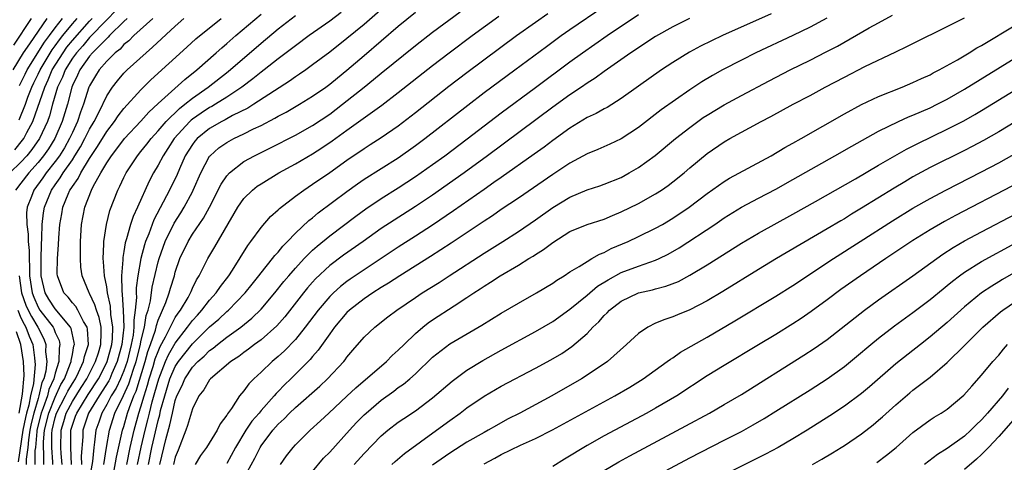
# Model space of a CAD drawing. Units: inches. Extents: x 2613000 to 2616000, y 1470000 to 1473000.
# Drawn here: x 2615701 to 2615816, y 1470277 to 1470329 of the extents above; entities that cross this region are included whole.
import ezdxf

# ---------------------------------------------------------------- set-up
doc = ezdxf.new("R2010")
doc.units = ezdxf.units.IN
doc.header["$MEASUREMENT"] = 0
doc.layers.add('LD26131470_2ft', color=244, linetype='Continuous')

msp = doc.modelspace()

# ---------------------------------------------------------------- linework, layer by layer
at = {"layer": 'LD26131470_2ft'}
for points, elevation in [([(2615712.08, 1470329.92), (2615711, 1470328.85), (2615709, 1470326.77), (2615708.2, 1470325.8), (2615707.47, 1470325), (2615707, 1470324.36), (2615706.16, 1470323), (2615705.84, 1470322.16), (2615705.28, 1470321), (2615704.69, 1470319), (2615704.33, 1470317.67), (2615704.09, 1470317), (2615703.17, 1470315), (2615702.29, 1470313.71), (2615701.69, 1470313), (2615701, 1470312.25), (2615699.71, 1470311)], 9266), ([(2615738.32, 1470329.68), (2615737, 1470328.69), (2615734.59, 1470327), (2615733, 1470325.83), (2615732.54, 1470325.46), (2615731, 1470324.3), (2615729.37, 1470323), (2615729, 1470322.73), (2615728.05, 1470321.95), (2615726.77, 1470321), (2615725, 1470319.83), (2615723.68, 1470319), (2615723.25, 1470318.75), (2615723, 1470318.62), (2615722.02, 1470317.98), (2615721, 1470317.26), (2615720.85, 1470317.15), (2615720.7, 1470317), (2615718.86, 1470315), (2615718.14, 1470313.86), (2615717.57, 1470313), (2615717, 1470311.89), (2615716.47, 1470311), (2615715.96, 1470310.04), (2615714.58, 1470307), (2615714.08, 1470305.92), (2615713.79, 1470305), (2615713.32, 1470303.32), (2615713.16, 1470302.84), (2615713, 1470301.83), (2615712.87, 1470301.13), (2615712.87, 1470300.87), (2615712.73, 1470299), (2615712.75, 1470297.25), (2615712.82, 1470296.82), (2615712.93, 1470295), (2615712.99, 1470293), (2615712.78, 1470291), (2615712.23, 1470289), (2615711.61, 1470287.61), (2615711.36, 1470287), (2615711.24, 1470286.76), (2615710.12, 1470285), (2615708.89, 1470283), (2615708.43, 1470281.57), (2615708.22, 1470281), (2615708.21, 1470280.22), (2615708.03, 1470277.97), (2615708.07, 1470277)], 9280), ([(2615743.51, 1470330.49), (2615741, 1470328.3), (2615739, 1470326.66), (2615737, 1470325.09), (2615735, 1470323.58), (2615734.2, 1470323), (2615733.49, 1470322.51), (2615733, 1470322.19), (2615732.31, 1470321.69), (2615728.16, 1470319), (2615727.45, 1470318.55), (2615725.68, 1470317.68), (2615724.81, 1470317.19), (2615724.43, 1470317), (2615723, 1470316.18), (2615721.55, 1470315), (2615721.29, 1470314.71), (2615721, 1470314.32), (2615720.16, 1470313), (2615719.48, 1470311.48), (2615719.2, 1470310.8), (2615718.34, 1470309), (2615716.49, 1470305.51), (2615715.9, 1470303.9), (2615715.53, 1470303), (2615715.4, 1470302.6), (2615714.98, 1470301.02), (2615714.62, 1470299), (2615714.42, 1470297.58), (2615714.43, 1470297), (2615714.46, 1470296.46), (2615714.32, 1470295), (2615714.16, 1470293.84), (2615714.18, 1470293), (2615714.07, 1470292.07), (2615713.87, 1470291), (2615713.37, 1470289), (2615713, 1470287.94), (2615712.61, 1470287), (2615712.1, 1470285.9), (2615711.54, 1470285), (2615711, 1470283.99), (2615710.42, 1470283), (2615710.07, 1470281.93), (2615709.74, 1470281), (2615709.59, 1470279.59), (2615709.49, 1470279), (2615709.35, 1470277.35), (2615708.92, 1470275)], 9282), ([(2615710.65, 1470277), (2615710.97, 1470279), (2615711.32, 1470281), (2615711.96, 1470283), (2615712.96, 1470285.04), (2615713.59, 1470286.41), (2615714.11, 1470288.11), (2615714.42, 1470289), (2615714.94, 1470291), (2615715, 1470291.33), (2615715.41, 1470293), (2615715.61, 1470294.39), (2615715.82, 1470295), (2615716.1, 1470296.1), (2615716.31, 1470297.69), (2615717, 1470300.61), (2615717.1, 1470301), (2615717.81, 1470303), (2615718.86, 1470305.14), (2615719.64, 1470306.36), (2615720.04, 1470307), (2615721, 1470308.8), (2615721.1, 1470309), (2615721.98, 1470311), (2615723, 1470312.93), (2615723.06, 1470313), (2615724.09, 1470313.91), (2615725, 1470314.54), (2615725.84, 1470315), (2615727, 1470315.55), (2615728.12, 1470316.12), (2615729, 1470316.54), (2615730.62, 1470317.38), (2615731, 1470317.61), (2615731.91, 1470318.09), (2615733.46, 1470319), (2615735, 1470319.94), (2615736.54, 1470321), (2615737, 1470321.34), (2615737.91, 1470322.09), (2615739, 1470322.96), (2615741, 1470324.7), (2615745, 1470328.09), (2615747, 1470329.72)], 9284), ([(2615711.65, 1470275), (2615712.14, 1470277.86), (2615712.86, 1470281), (2615713, 1470281.45), (2615713.43, 1470283), (2615713.65, 1470283.65), (2615714.18, 1470285), (2615714.43, 1470285.57), (2615715.49, 1470289), (2615715.81, 1470290.19), (2615716.12, 1470291), (2615716.68, 1470292.68), (2615716.76, 1470293), (2615716.79, 1470293.21), (2615717, 1470293.81), (2615717.9, 1470295.9), (2615718.29, 1470297), (2615718.44, 1470297.56), (2615718.89, 1470299), (2615719, 1470299.41), (2615719.53, 1470301), (2615720.48, 1470303), (2615721, 1470303.85), (2615722.29, 1470305.71), (2615722.98, 1470307), (2615724.33, 1470309.67), (2615725, 1470310.67), (2615725.3, 1470311), (2615727, 1470312.31), (2615728.23, 1470313), (2615730.08, 1470313.92), (2615733, 1470315.41), (2615735, 1470316.53), (2615737, 1470317.86), (2615738.5, 1470319), (2615741, 1470321.01), (2615742.11, 1470321.89), (2615743, 1470322.64), (2615747, 1470325.86), (2615749, 1470327.41), (2615752.22, 1470329.78)], 9286), ([(2615715.87, 1470277), (2615716.28, 1470279), (2615717, 1470282.14), (2615717.19, 1470282.81), (2615717.29, 1470283.29), (2615717.76, 1470285), (2615718.38, 1470287), (2615719, 1470288.42), (2615719.38, 1470289), (2615721, 1470291.07), (2615723, 1470293.05), (2615724.06, 1470293.94), (2615725, 1470294.83), (2615725.21, 1470295), (2615727.15, 1470297), (2615727.96, 1470298.04), (2615728.74, 1470299), (2615729, 1470299.35), (2615730.34, 1470301), (2615730.62, 1470301.38), (2615731, 1470301.77), (2615731.54, 1470302.46), (2615732.09, 1470303), (2615733, 1470303.96), (2615734.56, 1470305.44), (2615735, 1470305.76), (2615735.67, 1470306.33), (2615739, 1470308.83), (2615740.26, 1470309.74), (2615741, 1470310.26), (2615745, 1470312.77), (2615747, 1470314.19), (2615748.09, 1470315), (2615753.09, 1470318.91), (2615755, 1470320.36), (2615758.6, 1470323), (2615762.26, 1470325.74), (2615764, 1470327), (2615765, 1470327.7), (2615769, 1470330.44)], 9292), ([(2615700.09, 1470323), (2615701.3, 1470325), (2615702.03, 1470326.03), (2615704.07, 1470329)], 9258), ([(2615702.18, 1470329), (2615700.12, 1470325.88)], 9256), ([(2615700.31, 1470313.69), (2615701.2, 1470314.8), (2615701.35, 1470315), (2615701.69, 1470315.69), (2615702.39, 1470317), (2615703.77, 1470321), (2615704.17, 1470321.83), (2615704.66, 1470323), (2615705.91, 1470325), (2615706.36, 1470325.64), (2615707, 1470326.44), (2615709, 1470328.69), (2615709.3, 1470329)], 9264), ([(2615713.38, 1470329), (2615713, 1470328.64), (2615711.34, 1470327), (2615711.18, 1470326.82), (2615711, 1470326.68), (2615709.34, 1470325), (2615709, 1470324.61), (2615707.87, 1470323), (2615707.61, 1470322.39), (2615707, 1470321.17), (2615706.93, 1470321), (2615706.42, 1470319), (2615705.82, 1470317), (2615704.94, 1470315), (2615704.2, 1470313.8), (2615703.64, 1470313), (2615703, 1470312.2), (2615701.91, 1470311), (2615701, 1470309.81), (2615700.35, 1470309)], 9268), ([(2615700.8, 1470317.2), (2615701.52, 1470319), (2615701.81, 1470319.81), (2615702.27, 1470321), (2615702.5, 1470321.5), (2615703, 1470322.49), (2615703.24, 1470323), (2615704.65, 1470325.35), (2615705, 1470325.8), (2615705.5, 1470326.5), (2615705.9, 1470327), (2615707, 1470328.36), (2615707.57, 1470329)], 9262), ([(2615700.83, 1470321.17), (2615701, 1470321.48), (2615701.48, 1470322.52), (2615701.72, 1470323), (2615703.75, 1470326.25), (2615704.33, 1470327), (2615705, 1470327.91), (2615705.86, 1470329)], 9260), ([(2615716.37, 1470329), (2615714.18, 1470327), (2615713.59, 1470326.41), (2615713, 1470325.95), (2615712.56, 1470325.44), (2615711.97, 1470325), (2615711, 1470324.04), (2615710.11, 1470323), (2615709.68, 1470322.32), (2615709, 1470321.15), (2615708.93, 1470321), (2615708.31, 1470319), (2615707.94, 1470318.06), (2615707.61, 1470317), (2615707, 1470315.72), (2615706.68, 1470315), (2615706.07, 1470313.93), (2615705.49, 1470313), (2615705, 1470312.32), (2615703.96, 1470311), (2615703.57, 1470310.43), (2615702.51, 1470309), (2615702.24, 1470308.24), (2615701.74, 1470307), (2615701.66, 1470306.34), (2615701.68, 1470305), (2615701.86, 1470303.86), (2615701.85, 1470303), (2615701.96, 1470301.96), (2615701.95, 1470301), (2615702, 1470300), (2615702, 1470299), (2615702.31, 1470297), (2615702.5, 1470296.5), (2615703, 1470295.35), (2615703.22, 1470295), (2615704.75, 1470293), (2615704.84, 1470292.84), (2615705, 1470292.4), (2615705.45, 1470291.45), (2615705.54, 1470291), (2615705.45, 1470290.55), (2615705.42, 1470289), (2615705, 1470287.65), (2615704.84, 1470287), (2615704.25, 1470285.75), (2615704.08, 1470285), (2615703.61, 1470283.61), (2615703.36, 1470283), (2615702.86, 1470281), (2615702.84, 1470280.84), (2615702.69, 1470279), (2615702.64, 1470278.64), (2615702.63, 1470277)], 9270), ([(2615703.67, 1470277), (2615703.68, 1470278.32), (2615703.63, 1470279), (2615703.63, 1470279.63), (2615703.74, 1470281), (2615704.25, 1470283), (2615705, 1470284.86), (2615705.67, 1470286.33), (2615706.08, 1470287), (2615706.8, 1470288.8), (2615706.86, 1470289), (2615706.86, 1470289.14), (2615707, 1470289.81), (2615707.18, 1470290.82), (2615707.23, 1470291), (2615707.22, 1470291.22), (2615706.86, 1470292.86), (2615706.8, 1470293), (2615705, 1470295.15), (2615704.27, 1470296.27), (2615703.82, 1470297), (2615703.36, 1470299), (2615703.37, 1470301), (2615703.4, 1470302.6), (2615703.44, 1470303.44), (2615703.46, 1470305), (2615703.64, 1470306.36), (2615703.75, 1470307), (2615704.58, 1470309), (2615705, 1470309.6), (2615705.59, 1470310.41), (2615705.94, 1470311), (2615707, 1470312.54), (2615707.3, 1470313), (2615707.95, 1470314.05), (2615708.47, 1470315), (2615709, 1470316.08), (2615709.54, 1470317), (2615710.12, 1470318.11), (2615711, 1470319.98), (2615711.68, 1470321), (2615712.25, 1470321.75), (2615713, 1470322.61), (2615713.38, 1470323), (2615715.59, 1470325), (2615716.36, 1470325.64), (2615719, 1470328.11), (2615720, 1470329)], 9272), ([(2615704.73, 1470277), (2615704.73, 1470277.27), (2615704.61, 1470279), (2615704.6, 1470280.6), (2615704.63, 1470281), (2615705, 1470282.47), (2615705.16, 1470283), (2615706.21, 1470285), (2615706.46, 1470285.54), (2615707, 1470286.44), (2615707.36, 1470287), (2615707.72, 1470287.72), (2615708.31, 1470289), (2615708.41, 1470289.59), (2615708.86, 1470291), (2615708.78, 1470292.78), (2615708.73, 1470293), (2615708.31, 1470293.69), (2615707.64, 1470295), (2615707.41, 1470295.41), (2615707, 1470295.86), (2615706.5, 1470296.5), (2615706.02, 1470297), (2615705.26, 1470299), (2615705.24, 1470299.24), (2615705.26, 1470301), (2615705.38, 1470302.62), (2615705.41, 1470303.41), (2615705.52, 1470305), (2615705.77, 1470306.23), (2615705.89, 1470307), (2615706.5, 1470308.5), (2615706.72, 1470309), (2615706.84, 1470309.16), (2615707, 1470309.43), (2615707.66, 1470310.34), (2615707.98, 1470311), (2615709, 1470312.66), (2615709.94, 1470314.06), (2615711, 1470315.84), (2615711.91, 1470317), (2615712.34, 1470317.66), (2615713, 1470318.49), (2615715, 1470320.7), (2615716.15, 1470321.85), (2615720.36, 1470325.64), (2615721.4, 1470326.61), (2615724.34, 1470329)], 9274), ([(2615705.8, 1470277), (2615705.7, 1470278.3), (2615705.67, 1470279), (2615705.68, 1470281), (2615706, 1470282), (2615706.28, 1470283), (2615707, 1470284.35), (2615708.02, 1470285.98), (2615708.69, 1470287), (2615709.71, 1470289), (2615710.03, 1470290.03), (2615710.3, 1470291), (2615710.36, 1470292.36), (2615710.34, 1470293), (2615710.13, 1470294.13), (2615709.8, 1470295), (2615709.63, 1470295.63), (2615709, 1470296.93), (2615708.95, 1470297), (2615708.15, 1470299), (2615708, 1470300), (2615707.94, 1470301), (2615707.96, 1470302.04), (2615707.94, 1470303), (2615708.06, 1470305), (2615708.44, 1470307), (2615709.21, 1470309), (2615709.41, 1470309.41), (2615710.31, 1470311), (2615711, 1470312.17), (2615711.55, 1470313), (2615712.2, 1470313.8), (2615713.08, 1470315), (2615715, 1470317.03), (2615715.92, 1470318.08), (2615717, 1470319.08), (2615720.1, 1470321.9), (2615721.51, 1470323), (2615723.78, 1470325), (2615724.42, 1470325.58), (2615725, 1470326.07), (2615726.05, 1470327), (2615729, 1470329.52)], 9276), ([(2615706.89, 1470277), (2615706.81, 1470279), (2615706.82, 1470281), (2615707, 1470281.6), (2615707.38, 1470282.62), (2615707.5, 1470283), (2615708.83, 1470285.17), (2615710.04, 1470287), (2615711, 1470288.89), (2615711.05, 1470289), (2615711.6, 1470291), (2615711.67, 1470291.67), (2615711.73, 1470293), (2615711.5, 1470294.5), (2615711.46, 1470295.46), (2615711.1, 1470297), (2615711, 1470297.7), (2615710.74, 1470299), (2615710.64, 1470300.64), (2615710.59, 1470301), (2615710.67, 1470302.67), (2615710.66, 1470303), (2615710.97, 1470305), (2615711.38, 1470306.62), (2615712.31, 1470309), (2615712.55, 1470309.45), (2615713, 1470310.46), (2615713.26, 1470311), (2615714.59, 1470313), (2615715, 1470313.48), (2615715.67, 1470314.33), (2615716.18, 1470315), (2615717, 1470315.89), (2615717.94, 1470317), (2615719.48, 1470318.52), (2615720.11, 1470319), (2615721, 1470319.73), (2615722.84, 1470321), (2615725.18, 1470322.82), (2615729, 1470326.14), (2615731, 1470327.8), (2615733, 1470329.34)], 9278), ([(2615713.34, 1470277), (2615713.74, 1470279), (2615713.98, 1470279.98), (2615714.2, 1470281), (2615714.76, 1470283), (2615715, 1470283.72), (2615715.37, 1470285), (2615715.76, 1470286.24), (2615715.96, 1470287), (2615716.41, 1470288.41), (2615716.67, 1470289.32), (2615717, 1470290.19), (2615717.25, 1470290.75), (2615717.87, 1470291.87), (2615719, 1470294.13), (2615719.34, 1470294.66), (2615719.6, 1470295), (2615720.48, 1470296.48), (2615720.77, 1470297), (2615720.83, 1470297.17), (2615721, 1470297.55), (2615721.48, 1470298.52), (2615721.79, 1470299), (2615722.61, 1470300.61), (2615722.79, 1470301), (2615723.62, 1470302.38), (2615726.3, 1470307), (2615727, 1470308.02), (2615728.01, 1470309), (2615728.56, 1470309.44), (2615729, 1470309.72), (2615731.08, 1470311), (2615733, 1470312.07), (2615735, 1470313.23), (2615736.08, 1470313.92), (2615737.28, 1470314.72), (2615739, 1470315.97), (2615743.09, 1470318.91), (2615745, 1470320.37), (2615749, 1470323.52), (2615750.93, 1470325), (2615753.62, 1470327), (2615756.72, 1470329.28)], 9288), ([(2615714.6, 1470277), (2615715.02, 1470279.02), (2615715.5, 1470281), (2615715.81, 1470282.19), (2615715.98, 1470283), (2615716.3, 1470284.3), (2615716.62, 1470285.38), (2615717.06, 1470287), (2615717.87, 1470289), (2615718.21, 1470289.79), (2615719, 1470291.14), (2615720.44, 1470293), (2615720.66, 1470293.34), (2615721, 1470293.78), (2615721.57, 1470294.43), (2615722.11, 1470295), (2615723, 1470296.15), (2615723.78, 1470297), (2615724.26, 1470297.74), (2615725.23, 1470299), (2615725.65, 1470299.65), (2615727.46, 1470302.54), (2615727.82, 1470303), (2615729, 1470304.64), (2615730.1, 1470305.9), (2615731, 1470306.7), (2615731.15, 1470306.85), (2615733, 1470308.28), (2615733.98, 1470309), (2615735, 1470309.67), (2615737, 1470311.05), (2615739, 1470312.5), (2615741, 1470313.86), (2615741.71, 1470314.29), (2615743, 1470315.12), (2615745, 1470316.49), (2615747, 1470318.03), (2615750.9, 1470321.1), (2615753, 1470322.7), (2615758.79, 1470327), (2615761, 1470328.59), (2615762.42, 1470329.58)], 9290), ([(2615717.18, 1470277), (2615717.91, 1470279.91), (2615718.38, 1470281.62), (2615718.67, 1470283), (2615719, 1470284.47), (2615719.18, 1470285), (2615719.79, 1470286.21), (2615720.12, 1470287), (2615721, 1470288.35), (2615721.62, 1470289), (2615722.37, 1470289.63), (2615723, 1470290.29), (2615723.43, 1470290.57), (2615723.93, 1470291), (2615725, 1470291.84), (2615726.62, 1470293), (2615727.94, 1470294.06), (2615729, 1470295.1), (2615730.61, 1470297), (2615731.67, 1470298.33), (2615732.23, 1470299), (2615733, 1470299.9), (2615734.01, 1470301), (2615735, 1470302), (2615735.53, 1470302.47), (2615737, 1470303.66), (2615740.05, 1470305.95), (2615741.2, 1470306.8), (2615743, 1470308.02), (2615745, 1470309.26), (2615747, 1470310.56), (2615749, 1470311.98), (2615750.41, 1470313), (2615753.03, 1470314.97), (2615755, 1470316.5), (2615757, 1470318.02), (2615761, 1470320.94), (2615765, 1470323.93), (2615766.48, 1470325), (2615769.35, 1470327), (2615773, 1470329.45)], 9294), ([(2615778.95, 1470329), (2615777, 1470328.04), (2615775, 1470326.91), (2615772.1, 1470325), (2615769, 1470322.83), (2615767.96, 1470322.04), (2615767, 1470321.45), (2615766.36, 1470321), (2615765, 1470320.1), (2615763, 1470318.66), (2615755.41, 1470313), (2615752.66, 1470311), (2615749, 1470308.42), (2615747, 1470307.08), (2615744.5, 1470305.5), (2615743, 1470304.5), (2615740.89, 1470303), (2615738.61, 1470301.39), (2615737, 1470300.19), (2615735.35, 1470298.65), (2615735, 1470298.26), (2615734.41, 1470297.59), (2615733.94, 1470297), (2615731.77, 1470294.23), (2615730.83, 1470293.17), (2615729, 1470291.55), (2615728.25, 1470291), (2615727.55, 1470290.45), (2615727, 1470290.06), (2615726.4, 1470289.6), (2615725.47, 1470289), (2615723.12, 1470287), (2615723, 1470286.86), (2615722.31, 1470285.69), (2615721.76, 1470285), (2615721, 1470283.48), (2615720.44, 1470281.56), (2615720.24, 1470281), (2615719.32, 1470278.68), (2615719, 1470277.85), (2615718.79, 1470277)], 9296), ([(2615788.45, 1470329.55), (2615782.78, 1470327), (2615780.24, 1470325.76), (2615778.93, 1470325.07), (2615777, 1470323.88), (2615775.67, 1470323), (2615773, 1470321.12), (2615771, 1470319.67), (2615769.36, 1470318.64), (2615769, 1470318.46), (2615768.07, 1470317.93), (2615767, 1470317.44), (2615765, 1470316.23), (2615763, 1470314.77), (2615762, 1470314), (2615760.83, 1470313.17), (2615757, 1470310.47), (2615756.14, 1470309.86), (2615755, 1470309.08), (2615751.43, 1470306.57), (2615749, 1470304.91), (2615747, 1470303.62), (2615745, 1470302.35), (2615741, 1470299.7), (2615739.39, 1470298.61), (2615739, 1470298.33), (2615738.26, 1470297.74), (2615737.43, 1470297), (2615737, 1470296.58), (2615735.65, 1470295), (2615734.14, 1470293), (2615733, 1470291.59), (2615731.74, 1470290.26), (2615731, 1470289.6), (2615730.28, 1470289), (2615729, 1470287.76), (2615728.17, 1470287), (2615727.58, 1470286.42), (2615727, 1470285.6), (2615726.5, 1470285), (2615725.54, 1470283.54), (2615725.08, 1470282.92), (2615725, 1470282.76), (2615724.24, 1470281.76), (2615723.87, 1470281), (2615722.62, 1470279), (2615721.94, 1470278.06), (2615721.3, 1470277)], 9298), ([(2615794.95, 1470329.05), (2615793, 1470327.99), (2615791, 1470327), (2615786.7, 1470325), (2615785, 1470324.14), (2615782.8, 1470323), (2615781.64, 1470322.36), (2615780.39, 1470321.61), (2615779, 1470320.68), (2615775.65, 1470318.35), (2615773, 1470316.31), (2615771, 1470314.98), (2615769.66, 1470314.34), (2615768.27, 1470313.73), (2615767, 1470313.23), (2615765, 1470312.15), (2615763, 1470310.83), (2615759, 1470308.06), (2615757, 1470306.72), (2615755.99, 1470306.01), (2615755, 1470305.38), (2615751.18, 1470302.82), (2615748.76, 1470301.24), (2615745.16, 1470299), (2615743.86, 1470298.14), (2615743, 1470297.63), (2615742.01, 1470297), (2615741, 1470296.31), (2615739.31, 1470295), (2615739, 1470294.71), (2615737.55, 1470293), (2615737, 1470292.24), (2615735.67, 1470290.33), (2615735, 1470289.59), (2615734.74, 1470289.26), (2615732.48, 1470287), (2615731.72, 1470286.28), (2615731, 1470285.51), (2615730.74, 1470285.26), (2615730.54, 1470285), (2615729, 1470283.3), (2615728.76, 1470283), (2615727.93, 1470282.07), (2615727.24, 1470281), (2615726.03, 1470279), (2615725, 1470277.12)], 9300), ([(2615727, 1470275.4), (2615728.28, 1470277.72), (2615728.89, 1470279), (2615729, 1470279.17), (2615730.36, 1470281), (2615731, 1470281.72), (2615731.68, 1470282.32), (2615732.33, 1470283), (2615733, 1470283.65), (2615735.85, 1470286.15), (2615736.75, 1470287), (2615738.63, 1470289), (2615738.8, 1470289.2), (2615739, 1470289.5), (2615739.68, 1470290.32), (2615741, 1470291.83), (2615742.25, 1470293), (2615743.79, 1470294.21), (2615744.83, 1470295), (2615747, 1470296.48), (2615747.79, 1470297), (2615749.77, 1470298.23), (2615750.92, 1470299), (2615755, 1470301.64), (2615757.19, 1470303), (2615759, 1470304.15), (2615761, 1470305.53), (2615763, 1470306.97), (2615765, 1470308.18), (2615767, 1470309.02), (2615768.5, 1470309.5), (2615769, 1470309.67), (2615771, 1470310.48), (2615771.93, 1470311), (2615773, 1470311.63), (2615774.96, 1470313.04), (2615777.33, 1470315), (2615779, 1470316.3), (2615780.55, 1470317.45), (2615781, 1470317.74), (2615783, 1470318.94), (2615785, 1470320.02), (2615788.25, 1470321.75), (2615790.68, 1470323), (2615793, 1470324.13), (2615794.9, 1470325.1), (2615796.21, 1470325.79), (2615799.9, 1470327.9), (2615801, 1470328.51), (2615802.62, 1470329.38)], 9302), ([(2615731.27, 1470277), (2615731.98, 1470278.02), (2615732.74, 1470279), (2615733, 1470279.29), (2615734.74, 1470281), (2615735.92, 1470282.08), (2615736.89, 1470283), (2615739, 1470284.95), (2615740.05, 1470285.95), (2615743.61, 1470289), (2615744.3, 1470289.7), (2615745, 1470290.32), (2615745.68, 1470291), (2615747, 1470292.26), (2615747.86, 1470293), (2615748.49, 1470293.51), (2615749, 1470293.86), (2615751.51, 1470295.51), (2615753, 1470296.47), (2615753.79, 1470297), (2615754.53, 1470297.47), (2615755, 1470297.79), (2615755.75, 1470298.25), (2615756.86, 1470299), (2615759, 1470300.25), (2615760.22, 1470301), (2615760.72, 1470301.28), (2615761, 1470301.49), (2615761.94, 1470302.06), (2615763, 1470302.9), (2615765, 1470304.15), (2615767, 1470304.97), (2615769, 1470305.61), (2615769.97, 1470306.03), (2615771, 1470306.44), (2615773, 1470307.44), (2615775, 1470308.57), (2615775.68, 1470309), (2615776.46, 1470309.54), (2615777, 1470309.94), (2615778.31, 1470311), (2615779, 1470311.6), (2615781, 1470313.27), (2615783, 1470314.62), (2615783.66, 1470315), (2615787.32, 1470317), (2615788.43, 1470317.57), (2615791.05, 1470319), (2615793, 1470320.03), (2615794.78, 1470321), (2615797, 1470322.17), (2615799.4, 1470323.4), (2615803, 1470325.13), (2615804.28, 1470325.72), (2615805, 1470326.1), (2615809, 1470328.08), (2615811, 1470329.09)], 9304), ([(2615735, 1470276.2), (2615736.28, 1470277.72), (2615737, 1470278.43), (2615739.31, 1470281), (2615740.12, 1470281.88), (2615741, 1470282.78), (2615741.24, 1470283), (2615743, 1470284.51), (2615744.46, 1470285.54), (2615745, 1470285.96), (2615745.62, 1470286.38), (2615746.36, 1470287), (2615747, 1470287.58), (2615749, 1470289.5), (2615751, 1470291.05), (2615754.75, 1470293.25), (2615757, 1470294.64), (2615759, 1470295.82), (2615761.1, 1470297), (2615763, 1470298.15), (2615763.5, 1470298.5), (2615764.32, 1470299), (2615765, 1470299.45), (2615766.09, 1470300.09), (2615767, 1470300.68), (2615767.58, 1470301), (2615768.47, 1470301.53), (2615769, 1470301.72), (2615769.83, 1470302.17), (2615771.78, 1470303), (2615773, 1470303.57), (2615775, 1470304.54), (2615775.8, 1470305), (2615777, 1470305.71), (2615778.91, 1470307), (2615781, 1470308.58), (2615783, 1470309.99), (2615783.62, 1470310.38), (2615788.46, 1470313), (2615790.06, 1470313.94), (2615791, 1470314.45), (2615791.97, 1470315), (2615797, 1470317.9), (2615799.01, 1470318.99), (2615801, 1470319.92), (2615803.76, 1470321), (2615805, 1470321.52), (2615806, 1470322), (2615807, 1470322.45), (2615807.35, 1470322.65), (2615808.05, 1470323), (2615810.18, 1470324.18), (2615811.56, 1470325), (2615812.44, 1470325.56), (2615813, 1470325.86), (2615817, 1470328.27)], 9306), ([(2615739.84, 1470277), (2615741, 1470278.29), (2615743, 1470280.34), (2615743.79, 1470281), (2615745, 1470281.92), (2615745.63, 1470282.37), (2615747, 1470283.27), (2615749, 1470284.79), (2615751.27, 1470286.73), (2615753, 1470287.99), (2615754.86, 1470289.14), (2615757, 1470290.34), (2615761, 1470292.51), (2615763, 1470293.69), (2615765, 1470295.11), (2615767, 1470296.73), (2615768.22, 1470297.78), (2615769.46, 1470298.54), (2615771, 1470299.37), (2615773, 1470300.13), (2615775, 1470300.82), (2615775.4, 1470301), (2615776.48, 1470301.52), (2615777.75, 1470302.25), (2615781.91, 1470305), (2615783, 1470305.74), (2615785, 1470306.99), (2615787, 1470308.06), (2615789, 1470309.11), (2615791, 1470310.22), (2615795.91, 1470313), (2615797.87, 1470314.13), (2615801, 1470315.88), (2615803.3, 1470317), (2615804.47, 1470317.53), (2615805, 1470317.73), (2615807, 1470318.6), (2615807.82, 1470319), (2615809, 1470319.61), (2615811, 1470320.76), (2615817, 1470324.47)], 9308), ([(2615744.23, 1470277), (2615744.63, 1470277.37), (2615745.71, 1470278.29), (2615749.44, 1470281), (2615751, 1470282.15), (2615752.21, 1470283), (2615753, 1470283.6), (2615755, 1470284.98), (2615757, 1470286.15), (2615761, 1470288.23), (2615762.79, 1470289.21), (2615764.05, 1470289.95), (2615765.24, 1470290.76), (2615767, 1470292.28), (2615767.69, 1470293), (2615768.37, 1470293.63), (2615769, 1470294.37), (2615769.33, 1470294.67), (2615769.64, 1470295), (2615771, 1470296.03), (2615773, 1470297), (2615774.62, 1470297.38), (2615775, 1470297.49), (2615776.2, 1470297.8), (2615777.65, 1470298.35), (2615779, 1470299.06), (2615781, 1470300.28), (2615785, 1470302.81), (2615787, 1470303.99), (2615791, 1470306.17), (2615793.65, 1470307.65), (2615798.32, 1470310.32), (2615801, 1470311.91), (2615804.23, 1470313.77), (2615805.56, 1470314.44), (2615809, 1470316.08), (2615810.93, 1470317.07), (2615812.21, 1470317.79), (2615813, 1470318.26), (2615817, 1470320.72)], 9310), ([(2615817, 1470316.98), (2615815, 1470315.78), (2615813.23, 1470314.77), (2615811.92, 1470314.08), (2615811, 1470313.61), (2615807, 1470311.61), (2615805, 1470310.52), (2615804.04, 1470309.96), (2615802.79, 1470309.21), (2615799, 1470306.87), (2615797.82, 1470306.18), (2615797, 1470305.66), (2615796.58, 1470305.42), (2615795, 1470304.46), (2615789.08, 1470301), (2615787, 1470299.74), (2615782.83, 1470297.17), (2615781, 1470296.08), (2615779, 1470295.03), (2615777.55, 1470294.45), (2615777, 1470294.21), (2615776.08, 1470293.92), (2615775, 1470293.46), (2615774.08, 1470293), (2615773, 1470292.28), (2615771.62, 1470291), (2615769.37, 1470289), (2615767, 1470287.4), (2615766.37, 1470287), (2615762.88, 1470285), (2615759.17, 1470283), (2615757.73, 1470282.27), (2615756.44, 1470281.56), (2615755.49, 1470281), (2615755, 1470280.74), (2615753, 1470279.59), (2615751, 1470278.31), (2615749, 1470276.91)], 9312), ([(2615755, 1470277.08), (2615756.27, 1470277.73), (2615757, 1470278.15), (2615759.25, 1470279.25), (2615761, 1470280.02), (2615762.96, 1470281.04), (2615770.23, 1470285), (2615771.98, 1470286.02), (2615773.55, 1470287), (2615776.36, 1470289), (2615776.72, 1470289.28), (2615777, 1470289.45), (2615777.91, 1470290.09), (2615781, 1470291.86), (2615784.24, 1470293.76), (2615789, 1470296.63), (2615791, 1470297.88), (2615795.74, 1470301), (2615798.85, 1470303), (2615802.61, 1470305.39), (2615805, 1470306.87), (2615807, 1470308.01), (2615808.85, 1470309), (2615813, 1470311.12), (2615815, 1470312.18), (2615816.81, 1470313.19)], 9314), ([(2615816.54, 1470309.46), (2615809.97, 1470306.03), (2615808.67, 1470305.33), (2615807, 1470304.35), (2615805, 1470303.1), (2615801.85, 1470301), (2615798.9, 1470299), (2615796.61, 1470297.39), (2615795, 1470296.19), (2615793.15, 1470294.85), (2615791.96, 1470294.04), (2615791, 1470293.41), (2615789, 1470292.17), (2615787, 1470290.95), (2615783, 1470288.55), (2615781, 1470287.32), (2615777.46, 1470285), (2615775, 1470283.57), (2615773.96, 1470283), (2615769, 1470280.35), (2615767, 1470279.23), (2615764.38, 1470277.62), (2615763, 1470276.75)], 9316), ([(2615769, 1470276.29), (2615770.7, 1470277.3), (2615772, 1470278), (2615778.51, 1470281.49), (2615781.28, 1470283), (2615783, 1470284), (2615785, 1470285.18), (2615792.27, 1470289.73), (2615793.48, 1470290.52), (2615795, 1470291.58), (2615799.36, 1470295), (2615801, 1470296.19), (2615805, 1470298.99), (2615808.48, 1470301.52), (2615809.69, 1470302.31), (2615811, 1470303.06), (2615813, 1470304.14), (2615817, 1470306.23)], 9318), ([(2615775, 1470275.66), (2615779, 1470277.77), (2615783, 1470279.82), (2615785, 1470280.86), (2615786.38, 1470281.62), (2615787.64, 1470282.36), (2615789, 1470283.2), (2615793, 1470285.72), (2615795, 1470287), (2615797, 1470288.43), (2615798.42, 1470289.58), (2615800.1, 1470291), (2615801, 1470291.74), (2615802.84, 1470293.16), (2615805, 1470294.72), (2615807, 1470296.22), (2615808.52, 1470297.48), (2615809, 1470297.87), (2615809.61, 1470298.39), (2615810.41, 1470299), (2615811, 1470299.42), (2615813, 1470300.66), (2615817, 1470302.83)], 9320), ([(2615700.79, 1470299), (2615701.05, 1470297), (2615701.59, 1470295.59), (2615701.85, 1470295), (2615702.24, 1470294.24), (2615702.96, 1470293), (2615703.66, 1470291.66), (2615703.9, 1470291), (2615703.88, 1470290.12), (2615704.01, 1470289), (2615703.89, 1470287.89), (2615703.67, 1470287), (2615703.45, 1470286.55), (2615703.1, 1470285), (2615703, 1470284.71), (2615702.5, 1470283), (2615702.21, 1470281.79), (2615702.05, 1470281), (2615701.88, 1470279.88), (2615701.81, 1470279), (2615701.62, 1470277.62), (2615701.61, 1470277)], 9268), ([(2615817, 1470299.45), (2615815.44, 1470298.56), (2615815, 1470298.28), (2615814.19, 1470297.81), (2615812.99, 1470297.01), (2615811, 1470295.39), (2615809, 1470293.57), (2615807, 1470291.88), (2615805.87, 1470291), (2615803, 1470288.72), (2615799.93, 1470286.07), (2615799, 1470285.28), (2615797, 1470283.8), (2615795.31, 1470282.69), (2615792.65, 1470281), (2615791, 1470279.99), (2615789.27, 1470279), (2615787.79, 1470278.21), (2615786.47, 1470277.53), (2615781.43, 1470275)], 9322), ([(2615793.28, 1470277), (2615794.38, 1470277.62), (2615795.63, 1470278.37), (2615796.64, 1470279), (2615797, 1470279.23), (2615799, 1470280.59), (2615800.36, 1470281.64), (2615801, 1470282.17), (2615801.45, 1470282.55), (2615803, 1470283.96), (2615804.64, 1470285.36), (2615805, 1470285.66), (2615807, 1470287.19), (2615809, 1470288.9), (2615811, 1470290.86), (2615813.13, 1470293), (2615815.21, 1470294.79), (2615815.49, 1470295), (2615818.43, 1470297)], 9324), ([(2615700.63, 1470295), (2615701, 1470294.1), (2615701.37, 1470293.37), (2615701.58, 1470293), (2615701.98, 1470291.98), (2615702.38, 1470291), (2615702.57, 1470289.43), (2615702.64, 1470289), (2615702.65, 1470288.65), (2615702.46, 1470286.46), (2615702.13, 1470285), (2615701.93, 1470283.93), (2615701.66, 1470283), (2615701.53, 1470282.47), (2615701.24, 1470281), (2615700.68, 1470277.32)], 9266), ([(2615700.79, 1470283), (2615701.2, 1470285.2), (2615701.37, 1470287.37), (2615701.3, 1470289), (2615700.98, 1470291), (2615700.48, 1470292.48)], 9264), ([(2615800.77, 1470277.23), (2615801.91, 1470278.09), (2615803.03, 1470279), (2615805, 1470280.73), (2615807, 1470282.2), (2615807.48, 1470282.52), (2615808.29, 1470283), (2615809, 1470283.47), (2615810.93, 1470285.07), (2615811.85, 1470286.15), (2615813, 1470287.41), (2615814.33, 1470289), (2615815, 1470289.75), (2615815.55, 1470290.45), (2615816.03, 1470291)], 9326), ([(2615816.1, 1470285.9), (2615815.43, 1470285), (2615813.71, 1470283), (2615813.37, 1470282.63), (2615813, 1470282.2), (2615812.37, 1470281.63), (2615811.76, 1470281), (2615811, 1470280.31), (2615809, 1470278.85), (2615807.85, 1470278.15), (2615806.36, 1470277)], 9328), ([(2615817.22, 1470282.78), (2615815, 1470280.27), (2615813.81, 1470279), (2615813, 1470278.16), (2615812.39, 1470277.61), (2615811, 1470276.41)], 9330)]:
    msp.add_lwpolyline(points, dxfattribs=dict(at, elevation=elevation))

doc.saveas('drawing.dxf')
